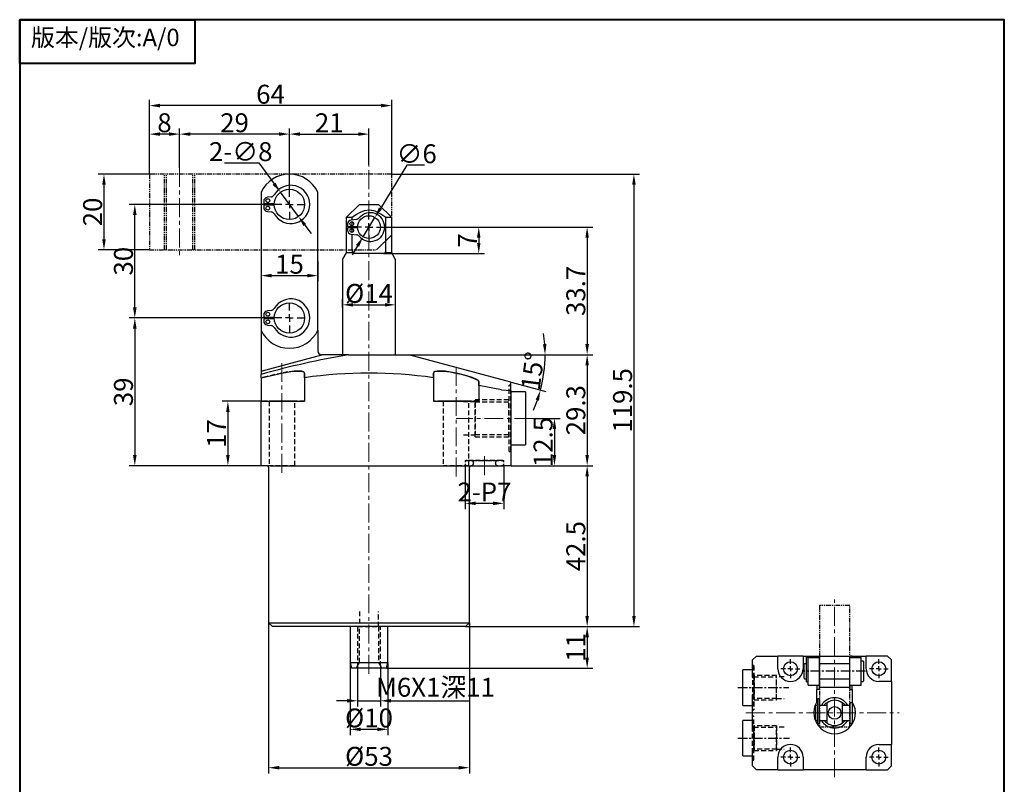
# Model space of a CAD drawing. Units: millimetres. Extents: x 486 to 761, y 232 to 635.
# Drawn here: x 486 to 746, y 433 to 635 of the extents above; entities that cross this region are included whole.
import ezdxf

# ---------------------------------------------------------------- set-up
doc = ezdxf.new("R2010")
doc.units = ezdxf.units.MM
for name, pattern in [('CENTERX2', [4, 2.5, -0.5, 0.5, -0.5]), ('HIDDEN', [1.905, 1.27, -0.635]), ('PHANTOM', [2.5, 1.25, -0.25, 0.25, -0.25, 0.25, -0.25])]:
    doc.linetypes.add(name, pattern=pattern)
doc.layers.add('1', color=7, linetype='Continuous')
for name, color, linetype, lineweight in [('1L', 7, 'Continuous', 40), ('5L', 1, 'Continuous', 13), ('7L', 3, 'Continuous', 30)]:
    doc.layers.add(name, color=color, linetype=linetype, lineweight=lineweight)
doc.styles.add('HZ', font='gbenor.shx', dxfattribs={"width": 0.75, "bigfont": 'hztxt.shx'})
doc.dimstyles.new('1-1', dxfattribs={"dimtxt": 5, "dimasz": 2.8, "dimexe": 1.5, "dimexo": 0, "dimgap": 0.5, "dimtad": 1, "dimtoh": 1, "dimdsep": 46, "dimlunit": 6, "dimtxsty": 'HZ', "dimcen": 3, "dimclrd": 1, "dimclre": 1, "dimclrt": 3, "dimazin": 2, "dimtfac": 0.6, "dimtmove": 0, "dimatfit": 3, "dimfxl": 1, "dimtolj": 1, "dimarcsym": 0})

# ---------------------------------------------------------------- blocks, each defined once
blk = doc.blocks.new('SW_CENTERMARKSYMBOL_10')
at = {"layer": '1', "color": 0}
for p, q in [((-2, 0), (-3.75, 0)), ((0, 0), (-1, 0)), ((0, 2), (0, 3.75)), ((0, 0), (0, 1)), ((0, 0), (0, -1)), ((0, 0), (1, 0)), ((2, 0), (3.75, 0)), ((0, -2), (0, -3.75))]:
    blk.add_line(p, q, dxfattribs=at)
blk = doc.blocks.new('SW_CENTERMARKSYMBOL_11')
at = {"layer": '1', "color": 0}
for p, q in [((-2, 0), (-3.75, 0)), ((0, 0), (-1, 0)), ((0, 2), (0, 3.75)), ((0, 0), (0, 1)), ((0, 0), (0, -1)), ((0, 0), (1, 0)), ((2, 0), (3.75, 0)), ((0, -2), (0, -3.75))]:
    blk.add_line(p, q, dxfattribs=at)
blk = doc.blocks.new('SW_CENTERMARKSYMBOL_12')
at = {"layer": '1', "color": 0}
for p, q in [((-2, 0), (-3.75, 0)), ((0, 0), (-1, 0)), ((0, 2), (0, 3.75)), ((0, 0), (0, 1)), ((0, 0), (0, -1)), ((0, 0), (1, 0)), ((2, 0), (3.75, 0)), ((0, -2), (0, -3.75))]:
    blk.add_line(p, q, dxfattribs=at)
blk = doc.blocks.new('SW_CENTERMARKSYMBOL_13')
at = {"layer": '1', "color": 0}
for p, q in [((-2, 0), (-3.75, 0)), ((0, 0), (-1, 0)), ((0, 2), (0, 3.75)), ((0, 0), (0, 1)), ((0, 0), (0, -1)), ((0, 0), (1, 0)), ((2, 0), (3.75, 0)), ((0, -2), (0, -3.75))]:
    blk.add_line(p, q, dxfattribs=at)
blk = doc.blocks.new('SW_CENTERMARKSYMBOL_0')
at = {"layer": '1', "color": 0}
for p, q in [((0, 2), (0, 3.8)), ((-2, 0), (-3.8, 0)), ((0, 0), (-1, 0)), ((0, 0), (0, 1)), ((0, 0), (0, -1)), ((0, 0), (1, 0)), ((2, 0), (3.8, 0)), ((0, -2), (0, -3.8))]:
    blk.add_line(p, q, dxfattribs=at)
blk = doc.blocks.new('SW_CENTERMARKSYMBOL_1')
at = {"layer": '1', "color": 0}
for p, q in [((0, 2), (0, 3.8)), ((-2, 0), (-3.8, 0)), ((0, 0), (-1, 0)), ((0, 0), (0, 1)), ((0, 0), (0, -1)), ((0, 0), (1, 0)), ((2, 0), (3.8, 0)), ((0, -2), (0, -3.8))]:
    blk.add_line(p, q, dxfattribs=at)
blk = doc.blocks.new('*D73')
at = {"color": 1, "lineweight": -2}
for p, q in [((582.68, 579.8), (637.65, 579.8)), ((636.15, 577), (636.15, 548.9)), ((589.04, 546.1), (637.65, 546.1))]:
    blk.add_line(p, q, dxfattribs=at)
at = {"color": 1}
for points in [[(635.68, 577), (636.61, 577), (636.15, 579.8)], [(635.68, 548.9), (636.61, 548.9), (636.15, 546.1)]]:
    blk.add_solid(points, dxfattribs=at)
at = {"layer": 'Defpoints', "color": 0}
for p in [(582.68, 579.8), (589.04, 546.1), (636.15, 546.1)]:
    blk.add_point(p, dxfattribs=at)
at = {"color": 3, "insert": (633.15, 562.95), "char_height": 5, "attachment_point": 5, "rotation": 90, "style": 'HZ'}
blk.add_mtext('\\A1;33.7', dxfattribs=at)
blk = doc.blocks.new('*D74')
at = {"color": 1, "lineweight": -2}
for p, q in [((589.04, 546.1), (637.65, 546.1)), ((636.15, 543.3), (636.15, 519.6)), ((616.04, 516.8), (637.65, 516.8))]:
    blk.add_line(p, q, dxfattribs=at)
at = {"color": 1}
for points in [[(635.68, 543.3), (636.61, 543.3), (636.15, 546.1)], [(635.68, 519.6), (636.61, 519.6), (636.15, 516.8)]]:
    blk.add_solid(points, dxfattribs=at)
at = {"layer": 'Defpoints', "color": 0}
for p in [(589.04, 546.1), (616.04, 516.8), (636.15, 516.8)]:
    blk.add_point(p, dxfattribs=at)
at = {"color": 3, "insert": (633.15, 531.45), "char_height": 5, "attachment_point": 5, "rotation": 90, "style": 'HZ'}
blk.add_mtext('\\A1;29.3', dxfattribs=at)
blk = doc.blocks.new('*D75')
at = {"color": 1, "lineweight": -2}
for p, q in [((622, 529.3), (629.01, 529.3)), ((627.51, 526.5), (627.51, 519.6)), ((616.04, 516.8), (629.01, 516.8))]:
    blk.add_line(p, q, dxfattribs=at)
at = {"color": 1}
for points in [[(627.05, 526.5), (627.98, 526.5), (627.51, 529.3)], [(627.05, 519.6), (627.98, 519.6), (627.51, 516.8)]]:
    blk.add_solid(points, dxfattribs=at)
at = {"layer": 'Defpoints', "color": 0}
for p in [(622, 529.3), (616.04, 516.8), (627.51, 516.8)]:
    blk.add_point(p, dxfattribs=at)
at = {"color": 3, "insert": (624.51, 523.05), "char_height": 5, "attachment_point": 5, "rotation": 90, "style": 'HZ'}
blk.add_mtext('\\A1;12.5', dxfattribs=at)
blk = doc.blocks.new('*D76')
at = {"color": 1, "lineweight": -2}
for p, q in [((584.54, 593.8), (650, 593.8)), ((648.5, 591), (648.5, 477.1)), ((604.04, 474.3), (650, 474.3))]:
    blk.add_line(p, q, dxfattribs=at)
at = {"color": 1}
for points in [[(648.04, 591), (648.97, 591), (648.5, 593.8)], [(648.04, 477.1), (648.97, 477.1), (648.5, 474.3)]]:
    blk.add_solid(points, dxfattribs=at)
at = {"layer": 'Defpoints', "color": 0}
for p in [(584.54, 593.8), (604.04, 474.3), (648.5, 474.3)]:
    blk.add_point(p, dxfattribs=at)
at = {"color": 3, "insert": (645.5, 534.05), "char_height": 5, "attachment_point": 5, "rotation": 90, "style": 'HZ'}
blk.add_mtext('\\A1;119.5', dxfattribs=at)
blk = doc.blocks.new('*D77')
at = {"color": 1, "lineweight": -2}
for p, q in [((616.04, 516.8), (637.65, 516.8)), ((636.15, 514), (636.15, 477.1)), ((604.04, 474.3), (637.65, 474.3))]:
    blk.add_line(p, q, dxfattribs=at)
at = {"color": 1}
for points in [[(635.68, 514), (636.61, 514), (636.15, 516.8)], [(635.68, 477.1), (636.61, 477.1), (636.15, 474.3)]]:
    blk.add_solid(points, dxfattribs=at)
at = {"layer": 'Defpoints', "color": 0}
for p in [(616.04, 516.8), (604.04, 474.3), (636.15, 474.3)]:
    blk.add_point(p, dxfattribs=at)
at = {"color": 3, "insert": (633.15, 495.55), "char_height": 5, "attachment_point": 5, "rotation": 90, "style": 'HZ'}
blk.add_mtext('\\A1;42.5', dxfattribs=at)
blk = doc.blocks.new('*D78')
at = {"color": 1, "lineweight": -2}
for p, q in [((571.54, 558.57), (571.54, 560.78)), ((574.34, 559.28), (582.74, 559.28)), ((585.54, 558.57), (585.54, 560.78))]:
    blk.add_line(p, q, dxfattribs=at)
at = {"color": 1}
for points in [[(574.34, 559.74), (574.34, 558.81), (571.54, 559.28)], [(582.74, 559.74), (582.74, 558.81), (585.54, 559.28)]]:
    blk.add_solid(points, dxfattribs=at)
at = {"layer": 'Defpoints', "color": 0}
for p in [(585.54, 559.28), (571.54, 558.57), (585.54, 558.57)]:
    blk.add_point(p, dxfattribs=at)
at = {"color": 3, "insert": (578.54, 562.28), "char_height": 5, "attachment_point": 5, "style": 'HZ'}
blk.add_mtext('\\A1;{\\Fgbenor,hztxt|c134;%%C14}', dxfattribs=at)
blk = doc.blocks.new('*D79')
at = {"color": 1, "lineweight": -2}
for p, q in [((553.74, 585.8), (515.2, 585.8)), ((516.7, 558.6), (516.7, 583)), ((553.74, 555.8), (515.2, 555.8))]:
    blk.add_line(p, q, dxfattribs=at)
at = {"color": 1}
for points in [[(516.23, 583), (517.17, 583), (516.7, 585.8)], [(516.23, 558.6), (517.17, 558.6), (516.7, 555.8)]]:
    blk.add_solid(points, dxfattribs=at)
at = {"layer": 'Defpoints', "color": 0}
for p in [(516.7, 585.8), (553.74, 585.8), (553.74, 555.8)]:
    blk.add_point(p, dxfattribs=at)
at = {"color": 3, "insert": (513.7, 570.8), "char_height": 5, "attachment_point": 5, "rotation": 90, "style": 'HZ'}
blk.add_mtext('\\A1;30', dxfattribs=at)
blk = doc.blocks.new('*D80')
at = {"color": 1, "lineweight": -2}
for p, q in [((553.74, 555.8), (515.2, 555.8)), ((516.7, 553), (516.7, 519.6)), ((550.04, 516.8), (515.2, 516.8))]:
    blk.add_line(p, q, dxfattribs=at)
at = {"color": 1}
for points in [[(516.23, 553), (517.17, 553), (516.7, 555.8)], [(516.23, 519.6), (517.17, 519.6), (516.7, 516.8)]]:
    blk.add_solid(points, dxfattribs=at)
at = {"layer": 'Defpoints', "color": 0}
for p in [(553.74, 555.8), (516.7, 516.8), (550.04, 516.8)]:
    blk.add_point(p, dxfattribs=at)
at = {"color": 3, "insert": (513.7, 536.3), "char_height": 5, "attachment_point": 5, "rotation": 90, "style": 'HZ'}
blk.add_mtext('\\A1;39', dxfattribs=at)
blk = doc.blocks.new('*D81')
at = {"color": 1, "lineweight": -2}
for p, q in [((550.04, 533.8), (539.78, 533.8)), ((541.28, 531), (541.28, 519.6)), ((550.04, 516.8), (539.78, 516.8))]:
    blk.add_line(p, q, dxfattribs=at)
at = {"color": 1}
for points in [[(540.82, 531), (541.75, 531), (541.28, 533.8)], [(540.82, 519.6), (541.75, 519.6), (541.28, 516.8)]]:
    blk.add_solid(points, dxfattribs=at)
at = {"layer": 'Defpoints', "color": 0}
for p in [(550.04, 533.8), (541.28, 516.8), (550.04, 516.8)]:
    blk.add_point(p, dxfattribs=at)
at = {"color": 3, "insert": (538.28, 525.3), "char_height": 5, "attachment_point": 5, "rotation": 90, "style": 'HZ'}
blk.add_mtext('\\A1;17', dxfattribs=at)
blk = doc.blocks.new('*D82')
at = {"color": 1, "lineweight": -2}
for p, q in [((552.04, 475.3), (552.04, 435.55)), ((605.04, 475.3), (605.04, 435.55)), ((554.84, 437.05), (602.24, 437.05))]:
    blk.add_line(p, q, dxfattribs=at)
at = {"color": 1}
for points in [[(554.84, 437.52), (554.84, 436.58), (552.04, 437.05)], [(602.24, 437.52), (602.24, 436.58), (605.04, 437.05)]]:
    blk.add_solid(points, dxfattribs=at)
at = {"layer": 'Defpoints', "color": 0}
for p in [(552.04, 475.3), (605.04, 475.3), (605.04, 437.05)]:
    blk.add_point(p, dxfattribs=at)
at = {"color": 3, "insert": (578.54, 440.05), "char_height": 5, "attachment_point": 5, "style": 'HZ'}
blk.add_mtext('\\A1;{\\Fgbenor,hztxt|c134;%%C53}', dxfattribs=at)
blk = doc.blocks.new('*D83')
at = {"color": 1, "lineweight": -2}
for p, q in [((520.54, 593.8), (507.06, 593.8)), ((508.56, 591), (508.56, 576.6)), ((520.54, 573.8), (507.06, 573.8))]:
    blk.add_line(p, q, dxfattribs=at)
at = {"color": 1}
for points in [[(508.09, 591), (509.02, 591), (508.56, 593.8)], [(508.09, 576.6), (509.02, 576.6), (508.56, 573.8)]]:
    blk.add_solid(points, dxfattribs=at)
at = {"layer": 'Defpoints', "color": 0}
for p in [(520.54, 593.8), (508.56, 573.8), (520.54, 573.8)]:
    blk.add_point(p, dxfattribs=at)
at = {"color": 3, "insert": (505.56, 583.8), "char_height": 5, "attachment_point": 5, "rotation": 90, "style": 'HZ'}
blk.add_mtext('\\A1;20', dxfattribs=at)
blk = doc.blocks.new('*D84')
at = {"color": 1, "lineweight": -2}
for p, q in [((557.54, 589.8), (557.54, 605.86)), ((578.54, 596.26), (578.54, 605.86)), ((560.34, 604.36), (575.74, 604.36))]:
    blk.add_line(p, q, dxfattribs=at)
at = {"color": 1}
for points in [[(560.34, 604.83), (560.34, 603.9), (557.54, 604.36)], [(575.74, 604.83), (575.74, 603.9), (578.54, 604.36)]]:
    blk.add_solid(points, dxfattribs=at)
at = {"layer": 'Defpoints', "color": 0}
for p in [(578.54, 604.36), (578.54, 596.26), (557.54, 589.8)]:
    blk.add_point(p, dxfattribs=at)
at = {"color": 3, "insert": (568.04, 607.36), "char_height": 5, "attachment_point": 5, "style": 'HZ'}
blk.add_mtext('\\A1;21', dxfattribs=at)
blk = doc.blocks.new('*D89')
at = {"color": 1, "lineweight": -2}
for p, q in [((582.34, 579.8), (609.02, 579.8)), ((607.52, 577), (607.52, 575.6)), ((582.34, 572.8), (609.02, 572.8))]:
    blk.add_line(p, q, dxfattribs=at)
at = {"color": 1}
for points in [[(607.06, 577), (607.99, 577), (607.52, 579.8)], [(607.06, 575.6), (607.99, 575.6), (607.52, 572.8)]]:
    blk.add_solid(points, dxfattribs=at)
at = {"layer": 'Defpoints', "color": 0}
for p in [(582.34, 579.8), (582.34, 572.8), (607.52, 572.8)]:
    blk.add_point(p, dxfattribs=at)
at = {"color": 3, "insert": (604.52, 576.3), "char_height": 5, "attachment_point": 5, "rotation": 90, "style": 'HZ'}
blk.add_mtext('\\A1;7', dxfattribs=at)
blk = doc.blocks.new('*D90')
at = {"color": 1, "lineweight": -2}
for p, q in [((550.04, 570.8), (550.04, 565.49)), ((565.04, 570.8), (565.04, 565.49)), ((552.84, 566.99), (562.24, 566.99))]:
    blk.add_line(p, q, dxfattribs=at)
at = {"color": 1}
for points in [[(552.84, 567.46), (552.84, 566.52), (550.04, 566.99)], [(562.24, 567.46), (562.24, 566.52), (565.04, 566.99)]]:
    blk.add_solid(points, dxfattribs=at)
at = {"layer": 'Defpoints', "color": 0}
for p in [(550.04, 570.8), (565.04, 570.8), (565.04, 566.99)]:
    blk.add_point(p, dxfattribs=at)
at = {"color": 3, "insert": (557.54, 569.99), "char_height": 5, "attachment_point": 5, "style": 'HZ'}
blk.add_mtext('\\A1;15', dxfattribs=at)
blk = doc.blocks.new('*D91')
at = {"color": 1, "lineweight": -2}
for p, q in [((588.52, 596.17), (581.56, 584.75)), ((593.24, 596.17), (588.52, 596.17)), ((576.98, 577.24), (580.1, 582.36)), ((575.52, 574.85), (574.06, 572.46))]:
    blk.add_line(p, q, dxfattribs=at)
at = {"color": 1}
for points in [[(581.16, 584.99), (581.96, 584.51), (580.1, 582.36)], [(575.12, 575.09), (575.92, 574.6), (576.98, 577.24)]]:
    blk.add_solid(points, dxfattribs=at)
at = {"layer": 'Defpoints', "color": 0}
for p in [(580.1, 582.36), (576.98, 577.24)]:
    blk.add_point(p, dxfattribs=at)
at = {"color": 3, "insert": (591.13, 599.17), "char_height": 5, "attachment_point": 5, "style": 'HZ'}
blk.add_mtext('\\A1;∅6', dxfattribs=at)
blk = doc.blocks.new('*D71')
at = {"color": 1, "lineweight": -2}
for p, q in [((520.54, 593.8), (520.54, 613.39)), ((581.74, 611.89), (523.34, 611.89)), ((584.54, 593.8), (584.54, 613.39))]:
    blk.add_line(p, q, dxfattribs=at)
at = {"color": 1}
for points in [[(523.34, 612.36), (523.34, 611.42), (520.54, 611.89)], [(581.74, 612.36), (581.74, 611.42), (584.54, 611.89)]]:
    blk.add_solid(points, dxfattribs=at)
at = {"layer": 'Defpoints', "color": 0}
for p in [(520.54, 611.89), (520.54, 593.8), (584.54, 593.8)]:
    blk.add_point(p, dxfattribs=at)
at = {"color": 3, "insert": (552.54, 614.89), "char_height": 5, "attachment_point": 5, "style": 'HZ'}
blk.add_mtext('\\A1;64', dxfattribs=at)
blk = doc.blocks.new('*D99')
at = {"color": 1, "lineweight": -2}
for p, q in [((589.04, 546.1), (626.54, 546.1)), ((616.04, 538.86), (625.26, 536.39))]:
    blk.add_line(p, q, dxfattribs=at)
for start, end in [(4.4568, 8.9136), (345, 360), (336.0864, 340.5432)]:
    blk.add_arc((589.04, 546.1), 36.01, start, end, dxfattribs=at)
at = {"color": 1}
for points in [[(625.4, 548.92), (624.47, 548.88), (625.04, 546.1)], [(622.54, 534.24), (623.43, 533.97), (623.82, 536.78)]]:
    blk.add_solid(points, dxfattribs=at)
at = {"layer": 'Defpoints', "color": 0}
for p in [(573.13, 546.1), (589.04, 546.1), (589.04, 546.1), (616.04, 538.86), (624.5, 539.85)]:
    blk.add_point(p, dxfattribs=at)
at = {"color": 3, "insert": (621.76, 541.79), "char_height": 5, "attachment_point": 5, "rotation": 82.5, "style": 'HZ'}
blk.add_mtext('\\A1;15°', dxfattribs=at)
blk = doc.blocks.new('*D101')
at = {"color": 1, "lineweight": -2}
for p, q in [((528.54, 595.44), (528.54, 605.86)), ((557.54, 596.81), (557.54, 605.86)), ((554.74, 604.36), (531.34, 604.36))]:
    blk.add_line(p, q, dxfattribs=at)
at = {"color": 1}
for points in [[(531.34, 604.83), (531.34, 603.9), (528.54, 604.36)], [(554.74, 604.83), (554.74, 603.9), (557.54, 604.36)]]:
    blk.add_solid(points, dxfattribs=at)
at = {"layer": 'Defpoints', "color": 0}
for p in [(528.54, 604.36), (528.54, 595.44), (557.54, 596.81)]:
    blk.add_point(p, dxfattribs=at)
at = {"color": 3, "insert": (543.04, 607.36), "char_height": 5, "attachment_point": 5, "style": 'HZ'}
blk.add_mtext('\\A1;29', dxfattribs=at)
blk = doc.blocks.new('*D102')
at = {"color": 1, "lineweight": -2}
for p, q in [((540.41, 596.73), (549.43, 596.73)), ((549.43, 596.73), (553.49, 591.26)), ((559.92, 582.59), (555.15, 589.01)), ((561.59, 580.34), (563.26, 578.09))]:
    blk.add_line(p, q, dxfattribs=at)
at = {"color": 1}
for points in [[(553.86, 591.54), (553.11, 590.98), (555.15, 589.01)], [(561.96, 580.62), (561.21, 580.06), (559.92, 582.59)]]:
    blk.add_solid(points, dxfattribs=at)
at = {"layer": 'Defpoints', "color": 0}
for p in [(555.15, 589.01), (559.92, 582.59)]:
    blk.add_point(p, dxfattribs=at)
at = {"color": 3, "insert": (544.67, 599.73), "char_height": 5, "attachment_point": 5, "style": 'HZ'}
blk.add_mtext('\\A1;{\\Fgbenor,hztxt|c134;2-∅8}', dxfattribs=at)
blk = doc.blocks.new('*D72')
at = {"color": 1, "lineweight": -2}
for p, q in [((520.54, 593.8), (520.54, 605.86)), ((528.54, 595.44), (528.54, 605.86)), ((525.74, 604.36), (523.34, 604.36))]:
    blk.add_line(p, q, dxfattribs=at)
at = {"color": 1}
for points in [[(523.34, 604.83), (523.34, 603.9), (520.54, 604.36)], [(525.74, 604.83), (525.74, 603.9), (528.54, 604.36)]]:
    blk.add_solid(points, dxfattribs=at)
at = {"layer": 'Defpoints', "color": 0}
for p in [(520.54, 604.36), (528.54, 595.44), (520.54, 593.8)]:
    blk.add_point(p, dxfattribs=at)
at = {"color": 3, "insert": (524.54, 607.36), "char_height": 5, "attachment_point": 5, "style": 'HZ'}
blk.add_mtext('\\A1;8', dxfattribs=at)
blk = doc.blocks.new('*D103')
at = {"color": 1, "lineweight": -2}
for p, q in [((604.04, 474.3), (637.65, 474.3)), ((636.15, 471.5), (636.15, 466.1)), ((583.14, 463.3), (637.65, 463.3))]:
    blk.add_line(p, q, dxfattribs=at)
at = {"color": 1}
for points in [[(635.68, 471.5), (636.61, 471.5), (636.15, 474.3)], [(635.68, 466.1), (636.61, 466.1), (636.15, 463.3)]]:
    blk.add_solid(points, dxfattribs=at)
at = {"layer": 'Defpoints', "color": 0}
for p in [(604.04, 474.3), (583.14, 463.3), (636.15, 463.3)]:
    blk.add_point(p, dxfattribs=at)
at = {"color": 3, "insert": (633.15, 468.8), "char_height": 5, "attachment_point": 5, "rotation": 90, "style": 'HZ'}
blk.add_mtext('\\A1;11', dxfattribs=at)
blk = doc.blocks.new('*D104')
at = {"color": 1, "lineweight": -2}
for p, q in [((573.54, 464.8), (573.54, 445.68)), ((583.54, 464.8), (583.54, 445.68)), ((576.34, 447.18), (580.74, 447.18))]:
    blk.add_line(p, q, dxfattribs=at)
at = {"color": 1}
for points in [[(576.34, 447.65), (576.34, 446.71), (573.54, 447.18)], [(580.74, 447.65), (580.74, 446.71), (583.54, 447.18)]]:
    blk.add_solid(points, dxfattribs=at)
at = {"layer": 'Defpoints', "color": 0}
for p in [(573.54, 464.8), (583.54, 464.8), (583.54, 447.18)]:
    blk.add_point(p, dxfattribs=at)
at = {"color": 3, "insert": (578.54, 450.18), "char_height": 5, "attachment_point": 5, "style": 'HZ'}
blk.add_mtext('\\A1;{\\Fgbenor,hztxt|c134;%%C10}', dxfattribs=at)
blk = doc.blocks.new('*D105')
at = {"color": 1, "lineweight": -2}
for p, q in [((575.54, 463.93), (575.54, 453.22)), ((581.54, 463.93), (581.54, 453.22)), ((572.74, 454.72), (569.94, 454.72)), ((575.54, 454.72), (581.54, 454.72)), ((584.34, 454.72), (605.03, 454.72))]:
    blk.add_line(p, q, dxfattribs=at)
at = {"color": 1}
for points in [[(572.74, 455.18), (572.74, 454.25), (575.54, 454.72)], [(584.34, 455.18), (584.34, 454.25), (581.54, 454.72)]]:
    blk.add_solid(points, dxfattribs=at)
at = {"layer": 'Defpoints', "color": 0}
for p in [(575.54, 463.93), (581.54, 463.93), (581.54, 454.72)]:
    blk.add_point(p, dxfattribs=at)
at = {"color": 3, "insert": (596.08, 458.29), "char_height": 5, "attachment_point": 5, "style": 'HZ'}
blk.add_mtext('\\A1;{\\Fgbenor,hztxt|c134;M6X1\\fSimSun|b0|i0|c134|p2;深\\Fgbenor,hztxt|c134;11}', dxfattribs=at)
blk = doc.blocks.new('*D107')
at = {"color": 1, "lineweight": -2}
for p, q in [((603.94, 516.8), (603.94, 505.35)), ((614.12, 516.8), (614.12, 505.35)), ((611.32, 506.85), (606.74, 506.85))]:
    blk.add_line(p, q, dxfattribs=at)
at = {"color": 1}
for points in [[(606.74, 507.32), (606.74, 506.38), (603.94, 506.85)], [(611.32, 507.32), (611.32, 506.38), (614.12, 506.85)]]:
    blk.add_solid(points, dxfattribs=at)
at = {"layer": 'Defpoints', "color": 0}
for p in [(603.94, 516.8), (614.12, 516.8), (603.94, 506.85)]:
    blk.add_point(p, dxfattribs=at)
at = {"color": 3, "insert": (609.03, 509.85), "char_height": 5, "attachment_point": 5, "style": 'HZ'}
blk.add_mtext('\\A1;{\\Fgbenor,hztxt|c134;2-P7}', dxfattribs=at)

msp = doc.modelspace()

# ---------------------------------------------------------------- linework, layer by layer
at = {"color": 7, "linetype": 'Continuous'}
for p, q in [((550.037, 588.986), (550.037, 552.612)), ((552.681, 587.779), (551.713, 587.67)), ((565.037, 552.612), (565.037, 588.986)), ((550.737, 586.577), (550.737, 586.023)), ((550.737, 586.023), (553.543, 586.023)), ((550.737, 585.576), (550.737, 585.022)), ((553.543, 585.576), (550.737, 585.576)), ((576.037, 585.799), (572.537, 582.299)), ((576.037, 585.799), (578.537, 585.799)), ((578.537, 585.799), (581.037, 585.799)), ((584.537, 582.299), (581.037, 585.799)), ((551.713, 583.929), (552.681, 583.819)), ((572.537, 582.299), (572.537, 573.031)), ((574.065, 582.299), (572.537, 582.299)), ((572.887, 580.577), (572.887, 579.967)), ((572.887, 579.967), (575.542, 579.967)), ((575.228, 581.824), (573.863, 581.67)), ((574.065, 581.692), (574.065, 582.299)), ((574.065, 580.205), (574.065, 581.193)), ((574.065, 579.632), (574.065, 579.967)), ((583.009, 573.599), (583.009, 582.299)), ((584.537, 582.299), (583.009, 582.299)), ((584.537, 573.031), (584.537, 582.299)), ((572.887, 579.632), (572.887, 579.022)), ((575.542, 579.632), (572.887, 579.632)), ((573.863, 577.929), (575.228, 577.774)), ((574.065, 578.405), (574.065, 579.393)), ((574.065, 573.599), (574.065, 577.906)), ((572.537, 573.031), (571.671, 571.531)), ((574.288, 573.031), (572.537, 573.031)), ((582.356, 572.799), (574.718, 572.799)), ((584.537, 573.031), (582.786, 573.031)), ((585.403, 571.531), (584.537, 573.031)), ((571.537, 571.031), (571.537, 546.099)), ((585.537, 546.099), (585.537, 571.031)), ((550.737, 556.577), (550.737, 556.023)), ((552.681, 557.779), (551.713, 557.67)), ((550.737, 556.023), (553.543, 556.023)), ((550.737, 555.576), (550.737, 555.022)), ((553.543, 555.576), (550.737, 555.576)), ((551.713, 553.929), (552.681, 553.819)), ((550.037, 552.612), (550.037, 541.799)), ((565.037, 552.612), (565.037, 547.099)), ((550.037, 541.799), (566.085, 546.099)), ((566.085, 546.099), (566.037, 546.099)), ((573.129, 546.099), (566.085, 546.099)), ((573.129, 546.099), (589.037, 546.099)), ((616.037, 538.865), (589.037, 546.099)), ((550.037, 541.799), (550.037, 540.904)), ((550.037, 540.021), (550.037, 540.904)), ((561.537, 541.249), (561.537, 540.021)), ((595.537, 540.021), (595.537, 541.249)), ((550.037, 540.021), (550.037, 533.799)), ((561.537, 540.021), (561.537, 533.799)), ((595.537, 540.021), (595.537, 533.799)), ((607.537, 538.995), (607.537, 538.018)), ((616.037, 536.686), (616.037, 538.849)), ((613.537, 536.819), (607.537, 538.018)), ((607.537, 538.018), (607.537, 533.799)), ((613.537, 536.819), (616.037, 536.686)), ((616.037, 536.686), (616.037, 516.799)), ((619.837, 536.299), (616.037, 536.299)), ((619.837, 536.299), (619.837, 522.299)), ((550.037, 516.799), (550.037, 533.799)), ((550.037, 533.799), (552.537, 533.799)), ((552.537, 533.799), (561.537, 533.799)), ((595.537, 533.799), (607.537, 533.799)), ((616.037, 522.299), (619.837, 522.299)), ((552.537, 516.799), (550.037, 516.799)), ((552.037, 516.399), (552.037, 475.299)), ((552.537, 516.799), (613.537, 516.799)), ((605.037, 475.299), (605.037, 516.399)), ((616.037, 516.799), (613.537, 516.799)), ((552.037, 475.299), (553.037, 474.299)), ((552.037, 475.299), (578.537, 475.299)), ((578.537, 474.299), (553.037, 474.299)), ((573.537, 474.299), (573.537, 464.799)), ((578.537, 475.299), (605.037, 475.299)), ((604.037, 474.299), (578.537, 474.299)), ((583.537, 464.799), (583.537, 474.299)), ((604.037, 474.299), (605.037, 475.299)), ((680.828, 466.516), (679.828, 465.516)), ((679.828, 460.935), (679.828, 465.516)), ((680.828, 466.516), (686.495, 466.516)), ((686.495, 463.183), (686.495, 466.516)), ((693.162, 466.516), (686.495, 466.516)), ((693.162, 466.516), (693.162, 463.183)), ((693.162, 466.516), (696.828, 466.516)), ((694.028, 466.283), (694.495, 466.283)), ((694.028, 465.632), (694.028, 466.283)), ((694.028, 464.722), (694.028, 465.632)), ((694.495, 466.183), (694.495, 466.283)), ((694.495, 466.183), (697.495, 466.183)), ((694.495, 458.849), (694.495, 466.183)), ((696.828, 466.516), (696.828, 466.183)), ((696.828, 466.516), (697.495, 466.516)), ((697.495, 466.516), (705.495, 466.516)), ((697.495, 466.183), (697.495, 466.516)), ((697.495, 458.849), (697.495, 466.183)), ((705.495, 466.516), (705.495, 466.183)), ((706.162, 466.516), (705.495, 466.516)), ((705.495, 466.183), (708.495, 466.183)), ((705.495, 458.849), (705.495, 466.183)), ((706.162, 466.183), (706.162, 466.516)), ((706.162, 466.516), (709.828, 466.516)), ((708.495, 458.849), (708.495, 466.183)), ((709.828, 463.183), (709.828, 466.516)), ((715.495, 466.516), (709.828, 466.516)), ((716.495, 465.516), (715.495, 466.516)), ((716.495, 459.849), (716.495, 465.516)), ((573.537, 464.799), (573.939, 463.299)), ((573.537, 464.799), (583.537, 464.799)), ((583.135, 463.299), (573.939, 463.299)), ((583.135, 463.299), (583.537, 464.799)), ((679.828, 462.849), (677.295, 462.849)), ((677.295, 453.516), (677.295, 462.849)), ((693.495, 460.649), (693.495, 464.383)), ((694.028, 464.516), (693.628, 464.516)), ((694.028, 464.239), (694.028, 464.722)), ((694.028, 459.751), (694.028, 464.239)), ((705.495, 464.516), (697.495, 464.516)), ((709.028, 465.183), (708.495, 465.183)), ((709.162, 465.049), (709.162, 459.983)), ((679.828, 460.935), (680.162, 460.732)), ((680.162, 460.732), (680.162, 456.551)), ((693.628, 460.516), (694.028, 460.516)), ((697.495, 460.516), (705.495, 460.516)), ((694.028, 459.751), (694.495, 459.751)), ((694.495, 458.849), (697.495, 458.849)), ((696.828, 458.849), (696.828, 457.706)), ((696.828, 457.516), (696.828, 457.706)), ((697.495, 457.706), (696.828, 457.706)), ((697.495, 458.183), (697.495, 458.849)), ((705.495, 458.183), (697.495, 458.183)), ((697.495, 457.706), (697.495, 458.183)), ((705.495, 458.849), (705.495, 458.183)), ((705.495, 458.849), (708.495, 458.849)), ((705.495, 458.183), (705.495, 457.706)), ((705.495, 457.706), (706.162, 457.706)), ((706.162, 457.706), (706.162, 458.849)), ((706.162, 457.706), (706.162, 457.516)), ((708.495, 459.849), (709.028, 459.849)), ((716.495, 459.849), (713.162, 459.849)), ((716.495, 459.849), (716.495, 443.183)), ((680.162, 456.551), (679.828, 456.318)), ((679.828, 446.714), (679.828, 456.318)), ((696.828, 454.427), (696.828, 457.516)), ((697.028, 455.283), (697.495, 455.283)), ((697.028, 454.632), (697.028, 455.283)), ((697.495, 454.632), (697.495, 455.283)), ((706.162, 457.516), (706.162, 454.427)), ((677.295, 453.516), (679.828, 453.516)), ((696.562, 449.649), (696.562, 453.383)), ((697.028, 453.516), (696.695, 453.516)), ((697.028, 453.722), (697.028, 454.632)), ((697.028, 453.239), (697.028, 453.722)), ((697.028, 448.751), (697.028, 453.239)), ((697.495, 453.722), (697.495, 454.632)), ((697.495, 453.239), (697.495, 453.722)), ((699.495, 453.516), (697.495, 453.516)), ((697.495, 448.751), (697.495, 453.239)), ((698.717, 453.516), (698.962, 453.818)), ((699.495, 448.849), (699.495, 454.183)), ((703.495, 454.183), (703.495, 448.849)), ((705.495, 453.516), (703.495, 453.516)), ((704.028, 453.818), (704.272, 453.516)), ((706.162, 454.183), (705.495, 454.183)), ((705.495, 454.183), (705.495, 448.849)), ((706.162, 454.183), (706.162, 448.849)), ((679.828, 449.516), (677.295, 449.516)), ((677.295, 440.183), (677.295, 449.516)), ((696.695, 449.516), (697.028, 449.516)), ((697.028, 448.751), (697.495, 448.751)), ((697.495, 449.516), (699.495, 449.516)), ((698.962, 449.215), (698.717, 449.516)), ((703.495, 449.516), (705.495, 449.516)), ((704.272, 449.516), (704.028, 449.215)), ((705.495, 448.849), (706.162, 448.849)), ((680.162, 446.481), (679.828, 446.714)), ((680.162, 446.481), (680.162, 442.3)), ((679.828, 442.097), (680.162, 442.3)), ((679.828, 437.516), (679.828, 442.097)), ((713.162, 443.183), (716.495, 443.183)), ((716.495, 437.516), (716.495, 443.183)), ((677.295, 440.183), (679.828, 440.183)), ((686.495, 436.516), (686.495, 439.849)), ((693.162, 439.849), (693.162, 436.516)), ((709.828, 436.516), (709.828, 439.849)), ((679.828, 437.516), (680.828, 436.516)), ((716.495, 437.516), (715.495, 436.516)), ((686.495, 436.516), (680.828, 436.516)), ((686.495, 436.516), (693.162, 436.516)), ((709.828, 436.516), (693.162, 436.516)), ((709.828, 436.516), (715.495, 436.516))]:
    msp.add_line(p, q, dxfattribs=at)
at = {"color": 7, "linetype": 'HIDDEN'}
for p, q in [((561.537, 540.021), (561.537, 541.249)), ((561.537, 541.249), (561.537, 533.799)), ((595.537, 541.249), (595.537, 540.021)), ((595.537, 541.249), (595.537, 533.799)), ((550.037, 540.021), (550.037, 533.799)), ((561.537, 540.021), (561.537, 533.799)), ((595.537, 540.021), (595.537, 533.799)), ((607.537, 538.018), (607.537, 538.995)), ((607.537, 538.995), (607.537, 533.799)), ((607.537, 538.018), (607.537, 533.799)), ((616.037, 520.555), (616.037, 538.044)), ((555.537, 533.799), (550.037, 533.799)), ((550.037, 533.799), (552.537, 533.799)), ((558.937, 533.799), (552.137, 533.799)), ((558.937, 533.799), (552.137, 533.799)), ((561.537, 533.799), (552.537, 533.799)), ((561.537, 533.799), (555.537, 533.799)), ((555.537, 533.799), (561.537, 533.799)), ((607.537, 533.799), (595.537, 533.799)), ((595.537, 533.799), (607.537, 533.799)), ((607.537, 533.799), (595.537, 533.799)), ((604.937, 533.799), (598.137, 533.799)), ((604.937, 533.799), (598.137, 533.799)), ((615.451, 524.435), (615.537, 524.349)), ((558.937, 516.799), (552.137, 516.799)), ((558.937, 516.799), (552.137, 516.799)), ((604.937, 516.799), (598.137, 516.799)), ((604.937, 516.799), (598.137, 516.799)), ((680.162, 464.016), (679.828, 464.016)), ((679.828, 464.012), (679.828, 452.349)), ((680.162, 464.016), (680.162, 452.349)), ((680.162, 461.483), (680.162, 454.883)), ((680.219, 461.425), (680.162, 461.483)), ((680.219, 461.425), (680.219, 454.94)), ((686.162, 461.425), (680.219, 461.425)), ((686.162, 454.94), (686.162, 461.425)), ((686.162, 455.283), (686.162, 461.083)), ((688.162, 461.083), (686.162, 461.083)), ((686.162, 455.283), (688.162, 455.283)), ((680.162, 454.883), (680.219, 454.94)), ((680.219, 454.94), (686.162, 454.94)), ((679.828, 452.349), (680.162, 452.349)), ((679.828, 439.02), (679.828, 450.683)), ((680.162, 450.683), (679.828, 450.683)), ((680.162, 439.016), (680.162, 450.683)), ((680.162, 441.549), (680.162, 448.149)), ((680.219, 448.092), (680.219, 441.607)), ((686.162, 448.092), (680.219, 448.092)), ((686.162, 448.092), (686.162, 441.607)), ((686.162, 441.949), (686.162, 447.749)), ((688.162, 447.749), (686.162, 447.749)), ((680.219, 441.607), (686.162, 441.607)), ((686.162, 441.949), (688.162, 441.949)), ((679.828, 439.016), (680.162, 439.016))]:
    msp.add_line(p, q, dxfattribs=at)
at = {"color": 7, "linetype": 'Continuous'}
for points in [[(583.009, 582.299), (581.652, 583.23), (580.161, 583.982), (578.738, 584.294), (577.293, 584.11), (576.237, 583.685), (575.226, 583.107), (574.065, 582.299)], [(574.718, 572.799), (574.432, 572.851), (574.333, 572.929), (574.288, 573.031)], [(582.786, 573.031), (582.726, 572.911), (582.616, 572.839), (582.356, 572.799)], [(550.037, 540.021), (551.661, 540.392), (555.537, 541.249)], [(555.537, 541.249), (556.521, 541.446), (557.483, 541.607), (558.4, 541.724), (559.241, 541.791), (559.958, 541.803), (560.558, 541.763), (561.334, 541.544), (561.537, 541.249)], [(595.537, 541.249), (595.619, 541.446), (595.862, 541.607), (596.265, 541.724), (596.817, 541.791), (597.481, 541.803), (598.252, 541.763), (599.991, 541.544), (601.905, 541.168), (602.893, 540.93), (603.84, 540.675), (604.753, 540.402), (605.572, 540.126), (606.282, 539.852), (606.85, 539.591), (607.253, 539.352), (607.484, 539.137), (607.537, 538.995)]]:
    msp.add_lwpolyline(points, dxfattribs=at)
at = {"color": 7, "linetype": 'HIDDEN'}
for points in [[(555.537, 541.249), (551.661, 540.392), (550.037, 540.021)], [(561.537, 541.249), (561.455, 541.446), (561.213, 541.607), (560.809, 541.724), (560.258, 541.791), (559.593, 541.803), (558.823, 541.763), (557.084, 541.544), (555.537, 541.249)], [(607.537, 538.995), (607.449, 539.182), (607.19, 539.396), (606.769, 539.632), (606.203, 539.885), (605.489, 540.155), (604.662, 540.43), (603.725, 540.708), (602.72, 540.974), (601.677, 541.219), (600.624, 541.433), (599.621, 541.602), (598.669, 541.725), (597.837, 541.79), (597.105, 541.803), (596.515, 541.763), (596.055, 541.675), (595.567, 541.372), (595.537, 541.249)]]:
    msp.add_lwpolyline(points, dxfattribs=at)
at = {"color": 7, "linetype": 'Continuous'}
for centre, radius in [((557.537, 585.799), 4), ((551.837, 586.799), 0.5), ((551.837, 584.799), 0.5), ((578.537, 579.799), 3), ((573.987, 580.699), 0.5), ((573.987, 578.899), 0.5), ((557.537, 555.799), 4), ((551.837, 556.799), 0.5), ((551.837, 554.799), 0.5), ((689.828, 463.183), 1.833), ((713.162, 463.183), 1.833), ((701.495, 451.516), 1.667), ((689.828, 439.849), 1.833), ((713.162, 439.849), 1.833)]:
    msp.add_circle(centre, radius, dxfattribs=at)
for centre, radius, start, end in [((557.537, 585.549), 8.25, 24.61998, 155.38002), ((557.884, 585.799), 5.05, 209.9796, 150.0204), ((551.837, 586.577), 1.1, 96.475, 180), ((552.557, 588.872), 1.1, 276.475, 330.0204), ((551.837, 585.022), 1.1, 180, 263.525), ((552.557, 582.726), 1.1, 29.9796, 83.525), ((578.884, 579.799), 3.8, 219.52148, 140.47852), ((573.987, 580.577), 1.1, 96.475, 180), ((575.104, 582.917), 1.1, 276.475, 320.47852), ((573.987, 579.022), 1.1, 180, 263.525), ((575.104, 576.681), 1.1, 39.52148, 83.525), ((574.865, 573.586), 0.8, 179.0433, 223.90944), ((582.212, 573.585), 0.797, 316.00809, 1.03917), ((572.537, 571.031), 1, 150, 180), ((584.537, 571.031), 1, 0, 30), ((557.884, 555.799), 5.05, 209.9796, 150.0204), ((551.837, 556.577), 1.1, 96.475, 180), ((552.557, 558.872), 1.1, 276.475, 330.0204), ((551.837, 555.022), 1.1, 180, 263.525), ((552.557, 552.726), 1.1, 29.9796, 83.525), ((557.537, 556.049), 8.25, 204.61998, 335.38002), ((612.261, 318.233), 231.202, 99.74441, 105.61249), ((566.037, 547.099), 1, 180, 270), ((578.537, 422.056), 119.184, 81.79954, 98.20046), ((551.637, 516.399), 0.4, 0, 90), ((605.437, 516.399), 0.4, 90, 180), ((689.828, 463.183), 3.333, 180.00606, 359.99394), ((693.628, 464.383), 0.133, 90, 180), ((709.028, 465.049), 0.133, 0, 90), ((713.162, 463.183), 3.334, 180.01024, 269.98976), ((693.628, 460.649), 0.133, 180, 270), ((709.028, 459.983), 0.133, 270, 0), ((701.495, 451.516), 4, 30, 150), ((701.495, 451.516), 5.5, 148.04725, 31.95275), ((696.695, 453.383), 0.133, 90, 180), ((699.479, 453.42), 0.653, 102.54423, 142.45108), ((701.495, 451.516), 3.333, 126.8699, 130.33966), ((701.495, 451.516), 3.333, 53.1301, 126.8699), ((701.495, 451.516), 3.333, 49.66034, 53.1301), ((703.515, 453.426), 0.646, 37.34234, 77.66236), ((696.695, 449.649), 0.133, 180, 270), ((701.495, 451.516), 4, 210, 330), ((699.475, 449.607), 0.646, 217.34234, 257.66236), ((701.495, 451.516), 3.333, 229.66034, 233.1301), ((701.495, 451.516), 3.333, 233.1301, 306.8699), ((701.495, 451.516), 3.333, 306.8699, 310.33966), ((703.511, 449.612), 0.653, 282.54423, 322.45108), ((689.828, 439.849), 3.333, 0.00579, 179.99421), ((713.162, 439.849), 3.334, 90.01024, 179.98976)]:
    msp.add_arc(centre, radius, start, end, dxfattribs=at)
at = {"layer": '1', "linetype": 'PHANTOM'}
for p, q in [((520.537, 593.799), (520.537, 573.799)), ((584.537, 593.799), (520.537, 593.799)), ((524.549, 573.799), (524.549, 593.799)), ((525.037, 573.799), (525.037, 593.799)), ((532.037, 573.799), (532.037, 593.799)), ((532.537, 573.799), (532.537, 593.799)), ((584.537, 577.799), (584.537, 593.799)), ((520.537, 573.799), (580.537, 573.799)), ((705.495, 479.849), (697.495, 479.849)), ((697.495, 479.849), (697.495, 447.849)), ((705.495, 447.849), (705.495, 479.849)), ((697.495, 447.849), (705.495, 447.849))]:
    msp.add_line(p, q, dxfattribs=at)
at = {"layer": '1', "linetype": 'Continuous'}
msp.add_line((580.537, 573.799), (584.537, 577.799), dxfattribs=at)
at = {"layer": '1', "color": 4, "linetype": 'HIDDEN'}
for p, q in [((616.037, 538.049), (615.537, 538.049)), ((615.537, 520.555), (615.537, 538.044)), ((552.137, 533.799), (552.137, 516.799)), ((552.137, 533.799), (552.137, 516.799)), ((558.937, 516.799), (558.937, 533.799)), ((558.937, 516.799), (558.937, 533.799)), ((598.137, 533.799), (598.137, 516.799)), ((598.137, 533.799), (598.137, 516.799)), ((606.537, 533.649), (603.537, 533.649)), ((604.937, 516.799), (604.937, 533.799)), ((604.937, 516.799), (604.937, 533.799)), ((615.451, 534.163), (606.537, 534.163)), ((606.537, 524.456), (606.537, 534.143)), ((606.537, 533.649), (606.537, 524.949)), ((606.537, 533.649), (615.451, 533.649)), ((615.537, 534.249), (615.451, 534.163)), ((615.451, 524.456), (615.451, 534.143)), ((615.537, 524.37), (615.537, 534.228)), ((603.537, 524.949), (606.537, 524.949)), ((615.451, 524.949), (606.537, 524.949)), ((606.537, 524.435), (615.451, 524.435)), ((615.537, 520.549), (616.037, 520.549)), ((603.937, 518.199), (603.937, 517.699)), ((603.959, 518.199), (614.115, 518.199)), ((613.632, 518.199), (604.442, 518.199)), ((605.492, 518.199), (612.582, 518.199)), ((606.137, 517.549), (606.137, 517.449)), ((611.937, 517.449), (611.937, 517.549)), ((614.137, 517.699), (614.137, 518.199)), ((603.937, 517.299), (603.937, 516.799)), ((603.959, 516.799), (614.115, 516.799)), ((604.442, 516.799), (613.632, 516.799)), ((605.492, 516.799), (612.582, 516.799)), ((614.137, 516.799), (614.137, 517.299)), ((576.037, 478.299), (576.037, 474.299)), ((581.037, 474.299), (581.037, 478.299)), ((575.537, 474.299), (575.537, 463.933)), ((575.559, 474.299), (581.515, 474.299)), ((576.037, 464.799), (576.037, 474.299)), ((581.031, 474.299), (576.043, 474.299)), ((581.037, 474.299), (581.037, 464.799)), ((581.537, 463.933), (581.537, 474.299)), ((575.537, 463.933), (575.171, 463.299)), ((575.537, 463.933), (576.037, 464.799)), ((581.037, 464.799), (581.537, 463.933)), ((581.903, 463.299), (581.537, 463.933))]:
    msp.add_line(p, q, dxfattribs=at)
at = {"layer": '1', "linetype": 'HIDDEN'}
for p, q in [((680.162, 461.083), (686.162, 461.083)), ((686.162, 455.283), (680.162, 455.283)), ((680.162, 447.749), (686.162, 447.749)), ((686.162, 441.949), (680.219, 441.949))]:
    msp.add_line(p, q, dxfattribs=at)
at = {"layer": '1', "linetype": 'CENTERX2'}
for p, q in [((709.646, 462.516), (692.966, 462.516)), ((675.962, 458.183), (689.401, 458.183)), ((675.962, 444.849), (689.569, 444.849))]:
    msp.add_line(p, q, dxfattribs=at)
at = {"layer": '1', "color": 4, "linetype": 'HIDDEN'}
for centre, radius, start, end in [((604.437, 517.699), 0.5, 90, 180), ((605.487, 517.549), 0.65, 0, 90), ((605.487, 517.449), 0.65, 270, 0), ((612.587, 517.549), 0.65, 90, 180), ((612.587, 517.449), 0.65, 180, 270), ((613.637, 517.699), 0.5, 0, 90), ((604.437, 517.299), 0.5, 180, 270), ((613.637, 517.299), 0.5, 270, 0)]:
    msp.add_arc(centre, radius, start, end, dxfattribs=at)
at = {"layer": '1L', "linetype": 'ByBlock'}
for points in [[(486.303, 634.572), (532.526, 634.572), (532.526, 623.017), (486.303, 623.017)], [(486.303, 231.572), (746.303, 231.572), (746.303, 634.572), (486.303, 634.572)], [(486.303, 231.572), (746.303, 231.572), (746.303, 634.572), (486.303, 634.572)]]:
    msp.add_lwpolyline(points, close=True, dxfattribs=at)
at = {"layer": '5L', "linetype": 'CENTERX2', "ltscale": 2}
for p, q in [((528.537, 595.435), (528.537, 571.886)), ((578.537, 461.821), (578.537, 596.258)), ((555.537, 514.955), (555.537, 543.883)), ((601.537, 513.922), (601.537, 543.195)), ((622.001, 529.299), (601.575, 529.299)), ((609.037, 514.318), (609.037, 520.199)), ((701.495, 434.549), (701.495, 481.478)), ((678.086, 451.516), (718.565, 451.516))]:
    msp.add_line(p, q, dxfattribs=at)

# ---------------------------------------------------------------- block references
at = {"layer": '1', "xscale": 0.6666666666666666, "yscale": 0.6666666666666666, "zscale": 0.6666666666666666, "rotation": 180}
for name, p in [('SW_CENTERMARKSYMBOL_12', (689.828, 463.183)), ('SW_CENTERMARKSYMBOL_13', (713.162, 463.183)), ('SW_CENTERMARKSYMBOL_11', (689.828, 439.849)), ('SW_CENTERMARKSYMBOL_10', (713.162, 439.849))]:
    msp.add_blockref(name, p, dxfattribs=at)
at = {"layer": '5L', "linetype": 'CENTERX2', "ltscale": 2}
for name, p in [('SW_CENTERMARKSYMBOL_0', (557.537, 585.799)), ('SW_CENTERMARKSYMBOL_0', (578.537, 579.799)), ('SW_CENTERMARKSYMBOL_1', (557.537, 555.799))]:
    msp.add_blockref(name, p, dxfattribs=at)

# ---------------------------------------------------------------- texts
at = {"layer": '7L', "linetype": 'ByBlock', "insert": (508.915, 632.191), "char_height": 5.741664, "attachment_point": 2}
msp.add_mtext('{\\fSimSun|b0|i0|c134|p2;\\H0.805x;版本\\fFangSong_GB2312|b0|i0|c134|p49;/\\fSimSun|b0|i0|c134|p2;版次\\fNSimSun|b0|i0|c134|p49;:A/0}', dxfattribs=at)

# ---------------------------------------------------------------- dimensions: what is measured, and where the dimension line sits
for base, p1, p2, picture, middle in [((520.537, 611.891), (584.537, 593.799), (520.537, 593.799), '*D71', (552.537, 614.891)), ((520.537, 604.363), (528.537, 595.435), (520.537, 593.799), '*D72', (524.537, 607.363)), ((528.537, 604.363), (557.537, 596.813), (528.537, 595.435), '*D101', (543.037, 607.363)), ((578.537, 604.363), (557.537, 589.799), (578.537, 596.258), '*D84', (568.037, 607.363)), ((565.037, 566.991), (550.037, 570.799), (565.037, 570.799), '*D90', (557.537, 569.991))]:
    dim = msp.add_linear_dim(base=base, p1=p1, p2=p2, dimstyle='1-1')
    dim.commit()
    dim.dimension.update_dxf_attribs({"geometry": picture, "text_midpoint": middle})
dim = msp.add_diameter_dim_2p(p1=(559.92, 582.586), p2=(555.154, 589.012), text='{\\Fgbenor,hztxt|c134;2-<>}', dimstyle='1-1')
dim.commit()
dim.dimension.update_dxf_attribs({"geometry": '*D102', "text_midpoint": (544.671, 596.732), "dimtype": 163})
dim = msp.add_diameter_dim_2p(p1=(576.975, 577.238), p2=(580.099, 582.361), dimstyle='1-1')
dim.commit()
dim.dimension.update_dxf_attribs({"geometry": '*D91', "text_midpoint": (591.131, 596.173), "dimtype": 163})
for base, p1, p2, picture, middle in [((508.555, 573.799), (520.537, 593.799), (520.537, 573.799), '*D83', (505.555, 583.799)), ((648.503, 474.299), (584.537, 593.799), (604.037, 474.299), '*D76', (645.503, 534.049)), ((516.699, 585.799), (553.737, 555.799), (553.737, 585.799), '*D79', (513.699, 570.799)), ((607.522, 572.799), (582.337, 579.799), (582.337, 572.799), '*D89', (604.522, 576.299)), ((636.147, 546.099), (582.684, 579.799), (589.037, 546.099), '*D73', (633.147, 562.949)), ((516.699, 516.799), (553.737, 555.799), (550.037, 516.799), '*D80', (513.699, 536.299)), ((636.147, 516.799), (589.037, 546.099), (616.037, 516.799), '*D74', (633.147, 531.449)), ((541.284, 516.799), (550.037, 533.799), (550.037, 516.799), '*D81', (538.284, 525.299)), ((627.514, 516.799), (622.001, 529.299), (616.037, 516.799), '*D75', (624.514, 523.049)), ((636.147, 474.299), (616.037, 516.799), (604.037, 474.299), '*D77', (633.147, 495.549)), ((636.147, 463.299), (604.037, 474.299), (583.135, 463.299), '*D103', (633.147, 468.799))]:
    dim = msp.add_linear_dim(base=base, p1=p1, p2=p2, angle=90, dimstyle='1-1')
    dim.commit()
    dim.dimension.update_dxf_attribs({"geometry": picture, "text_midpoint": middle})
for base, p1, p2, text, picture, middle in [((585.537, 559.278), (571.537, 558.565), (585.537, 558.565), '{\\Fgbenor,hztxt|c134;%%C<>}', '*D78', (578.537, 562.278)), ((603.937, 506.851), (614.115, 516.799), (603.937, 516.799), '{\\Fgbenor,hztxt|c134;2-P7}', '*D107', (609.026, 509.851)), ((605.037, 437.049), (552.037, 475.299), (605.037, 475.299), '{\\Fgbenor,hztxt|c134;%%C<>}', '*D82', (578.537, 440.049)), ((583.537, 447.18), (573.537, 464.799), (583.537, 464.799), '{\\Fgbenor,hztxt|c134;%%C<>}', '*D104', (578.537, 450.18))]:
    dim = msp.add_linear_dim(base=base, p1=p1, p2=p2, text=text, dimstyle='1-1')
    dim.commit()
    dim.dimension.update_dxf_attribs({"geometry": picture, "text_midpoint": middle})
dim = msp.add_angular_dim_2l(base=(624.495, 539.847), line1=((616.037, 538.865), (589.037, 546.099)), line2=((573.129, 546.099), (589.037, 546.099)), dimstyle='1-1')
dim.commit()
dim.dimension.update_dxf_attribs({"geometry": '*D99', "text_midpoint": (621.76, 541.791)})
dim = msp.add_linear_dim(base=(581.537, 454.717), p1=(575.537, 463.933), p2=(581.537, 463.933), text='{\\Fgbenor,hztxt|c134;M<>X1\\fSimSun|b0|i0|c134|p2;深\\Fgbenor,hztxt|c134;11}', dimstyle='1-1')
dim.commit()
dim.dimension.update_dxf_attribs({"geometry": '*D105', "text_midpoint": (596.085, 454.717), "dimtype": 160})

doc.saveas('drawing.dxf')
